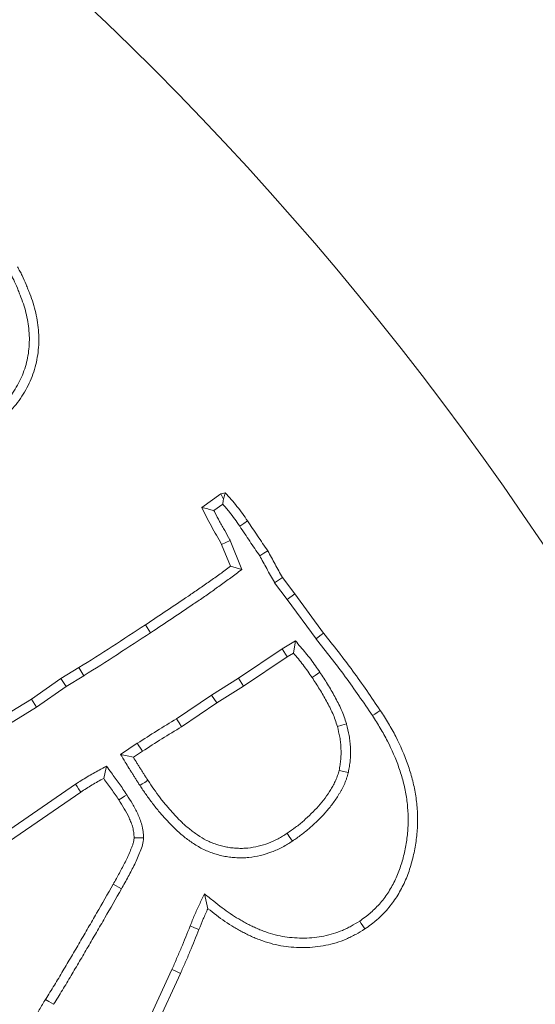
# Model space of a CAD drawing. Extents: x -6515 to -3973, y -1308 to 1953.
# Drawn here: x -5853 to -5828, y -626 to -578 of the extents above; entities that cross this region are included whole.
import ezdxf

# ---------------------------------------------------------------- set-up
doc = ezdxf.new("R2010")
doc.units = 0
doc.header["$LTSCALE"] = 5
doc.layers.add('Bemaßungen(Brunner)', color=7, linetype='Continuous', lineweight=25)
doc.layers.add('SLD-0', color=7, linetype='Continuous')
doc.styles.add('Brunner 2014', font='arial.ttf', dxfattribs={"height": 35})
doc.dimstyles.new('Brunner 2014', dxfattribs={"dimscale": 5, "dimtxt": 35, "dimasz": 5, "dimexe": 3.175, "dimexo": 0, "dimgap": 0.762, "dimtad": 1, "dimdec": 0, "dimrnd": 1e-08, "dimtxsty": 'Brunner 2014', "dimcen": 0.09, "dimdle": 10, "dimclrd": 7, "dimclre": 7, "dimclrt": 7, "dimadec": 1, "dimazin": 2, "dimtfac": 0.666667, "dimtdec": 0, "dimtmove": 0, "dimatfit": 3, "dimldrblk": 'Filled-1', "dimfxl": 1, "dimtolj": 1, "dimlwd": 5, "dimlwe": 5, "dimarcsym": 0})
doc.dimstyles.new('STANDARD-Brunner-IIGroßer Text', dxfattribs={"dimscale": 5, "dimtxt": 35, "dimasz": 5, "dimexe": 3.175, "dimexo": 0, "dimgap": 0.762, "dimtad": 1, "dimdec": 0, "dimrnd": 1e-08, "dimtxsty": 'Brunner 2014', "dimcen": 0.09, "dimdle": 10, "dimclrd": 7, "dimclre": 7, "dimclrt": 7, "dimadec": 1, "dimazin": 2, "dimtfac": 0.666667, "dimtdec": 0, "dimtmove": 0, "dimatfit": 3, "dimldrblk": 'Filled-1', "dimfxl": 1, "dimtolj": 1, "dimlwd": 5, "dimlwe": 5, "dimarcsym": 0})

# ---------------------------------------------------------------- blocks, each defined once
blk = doc.blocks.new('*D83')
at = {"layer": 'Defpoints', "color": 0, "lineweight": 5, "transparency": 16777216}
for p in [(-6038.267, -651.986), (-5875.473, -728.786)]:
    blk.add_point(p, dxfattribs=at)
at = {"layer": 'SLD-0', "color": 7, "lineweight": 5, "transparency": 16777216}
for p, q in [((-6515.499, -426.846), (-6060.877, -641.319)), ((-5875.473, -728.786), (-6038.267, -651.986)), ((-5852.863, -739.452), (-5830.253, -750.119))]:
    blk.add_line(p, q, dxfattribs=at)
for points in [[(-6059.099, -637.551), (-6062.655, -645.088), (-6038.267, -651.986)], [(-5851.085, -735.684), (-5854.641, -743.221), (-5875.473, -728.786)]]:
    blk.add_solid(points, dxfattribs=at)
at = {"layer": 'SLD-0', "color": 1, "lineweight": 9, "transparency": 16777216, "insert": (-6494.343, -390.931), "char_height": 35, "attachment_point": 1, "rotation": 334.7438, "style": 'Brunner 2014'}
blk.add_mtext('\\A1;%%C160/180/200', dxfattribs=at)
blk = doc.blocks.new('Filled-1')
at = {"color": 0}
for p, q in [((0, 0), (-1, 0.1667)), ((-1, 0.1667), (-1, -0.1667)), ((-1, 0), (0, 0)), ((-1, -0.1667), (0, 0))]:
    blk.add_line(p, q, dxfattribs=at)
at = {"color": 0, "flags": 128}
blk.add_lwpolyline([(-1, -0.1667), (0, 0), (-1, 0.1667), (-1, -0.1667)], dxfattribs=at)
at = {"color": 0}
blk.add_solid([(-1, -0.1667), (0, 0), (-1, 0.1667), (-1, -0.1667)], dxfattribs=at)
blk = doc.blocks.new('*D95')
at = {"layer": 'Bemaßungen(Brunner)', "color": 7, "linetype": 'Continuous', "lineweight": 5, "transparency": 16777216}
for p, q in [((-6451.4, -576.805), (-6199.551, -634.648)), ((-5738.554, -740.528), (-6175.186, -640.244)), ((-5714.189, -746.124), (-5689.823, -751.72))]:
    blk.add_line(p, q, dxfattribs=at)
at = {"layer": 'Bemaßungen(Brunner)', "color": 7, "lineweight": 5, "transparency": 16777216}
for points in [[(-6198.619, -630.587), (-6200.484, -638.709), (-6175.186, -640.244)], [(-5713.256, -742.063), (-5715.121, -750.185), (-5738.554, -740.528)]]:
    blk.add_solid(points, dxfattribs=at)
at = {"layer": 'Defpoints', "color": 0, "lineweight": 5, "transparency": 16777216}
for p in [(-6175.186, -640.244), (-5738.554, -740.528)]:
    blk.add_point(p, dxfattribs=at)
at = {"layer": 'Bemaßungen(Brunner)', "color": 7, "lineweight": 9, "transparency": 16777216, "insert": (-6386.339, -568.499), "char_height": 35, "attachment_point": 5, "rotation": 347.0649, "style": 'Brunner 2014'}
blk.add_mtext('\\A1;∅448', dxfattribs=at)

msp = doc.modelspace()

# ---------------------------------------------------------------- linework, layer by layer
at = {"color": 7, "linetype": 'Continuous', "lineweight": 9}
for p, q in [((-5844.443, -602.008), (-5843.506, -601.343)), ((-5843.506, -601.343), (-5843.286, -601.283)), ((-5843.382, -601.606), (-5843.506, -601.343)), ((-5843.852, -602.161), (-5843.41, -601.847)), ((-5843.044, -603.632), (-5843.466, -603.833)), ((-5843.033, -604.906), (-5843.466, -603.833)), ((-5842.467, -605.064), (-5843.044, -603.632)), ((-5840.463, -605.459), (-5839.855, -606.267)), ((-5840.852, -605.718), (-5840.23, -606.545)), ((-5840.23, -606.545), (-5839.855, -606.267)), ((-5839.855, -606.267), (-5838.442, -608.201)), ((-5840.23, -606.545), (-5838.812, -608.484)), ((-5846.968, -608.182), (-5847.225, -607.792)), ((-5839.83, -608.576), (-5840.487, -608.977)), ((-5839.83, -608.576), (-5839.927, -609.182)), ((-5840.487, -608.977), (-5842.635, -610.42)), ((-5840.235, -609.37), (-5842.381, -610.811)), ((-5840.487, -608.977), (-5840.235, -609.37)), ((-5839.927, -609.182), (-5840.235, -609.37)), ((-5851.392, -610.438), (-5850.503, -609.902)), ((-5851.138, -610.83), (-5850.258, -610.299)), ((-5850.258, -610.299), (-5850.503, -609.902)), ((-5852.849, -611.455), (-5851.392, -610.438)), ((-5851.138, -610.83), (-5851.392, -610.438)), ((-5842.635, -610.42), (-5843.964, -611.253)), ((-5842.381, -610.811), (-5843.71, -611.643)), ((-5842.635, -610.42), (-5842.381, -610.811)), ((-5852.594, -611.846), (-5851.138, -610.83)), ((-5843.964, -611.253), (-5845.69, -612.419)), ((-5843.964, -611.253), (-5843.71, -611.643)), ((-5854.811, -612.656), (-5852.849, -611.455)), ((-5852.594, -611.846), (-5852.849, -611.455)), ((-5843.71, -611.643), (-5845.439, -612.812)), ((-5854.559, -613.049), (-5852.594, -611.846)), ((-5847.624, -613.631), (-5848.447, -614.174)), ((-5847.369, -614.021), (-5847.817, -614.317)), ((-5850.674, -615.647), (-5854.178, -618.055)), ((-5850.415, -616.035), (-5853.922, -618.445)), ((-5847.313, -618.291), (-5847.781, -618.285)), ((-5848.409, -620.806), (-5848.814, -620.574)), ((-5844.313, -621.052), (-5844.142, -621.779)), ((-5845.92, -624.773), (-5848.362, -630.053)), ((-5845.495, -624.966), (-5847.941, -630.254))]:
    msp.add_line(p, q, dxfattribs=at)
at = {"color": 7, "linetype": 'Continuous', "lineweight": 9, "flags": 128}
for points in [[(-5842.571, -602.934), (-5842.378, -602.803), (-5842.185, -602.672)], [(-5841.589, -604.392), (-5841.39, -604.269), (-5841.192, -604.146)], [(-5842.467, -605.064), (-5842.75, -604.985), (-5843.033, -604.906)], [(-5840.852, -605.718), (-5840.658, -605.588), (-5840.463, -605.459)], [(-5838.812, -608.484), (-5838.627, -608.342), (-5838.442, -608.201)], [(-5838.619, -610.131), (-5838.735, -610.209), (-5838.851, -610.287), (-5839.006, -610.39)], [(-5836.03, -612.268), (-5835.913, -612.191), (-5835.796, -612.114), (-5835.64, -612.012)], [(-5845.69, -612.419), (-5845.565, -612.616), (-5845.439, -612.812)], [(-5837.308, -612.674), (-5837.533, -612.737), (-5837.757, -612.8)], [(-5847.624, -613.631), (-5847.547, -613.748), (-5847.471, -613.865), (-5847.369, -614.021)], [(-5848.447, -614.174), (-5848.132, -614.246), (-5847.817, -614.317)], [(-5849.145, -614.751), (-5849.214, -615.054), (-5849.282, -615.358)], [(-5837.218, -615.07), (-5837.446, -615.018), (-5837.673, -614.966)], [(-5850.674, -615.647), (-5850.596, -615.763), (-5850.519, -615.88), (-5850.415, -616.035)], [(-5847.493, -615.712), (-5847.377, -615.635), (-5847.26, -615.557), (-5847.105, -615.454)], [(-5848.142, -616.167), (-5848.259, -616.242), (-5848.377, -616.318), (-5848.534, -616.419)], [(-5839.977, -618.453), (-5840.054, -618.336), (-5840.132, -618.22), (-5840.235, -618.064)], [(-5836.655, -622.389), (-5836.579, -622.506), (-5836.502, -622.624), (-5836.4, -622.78)], [(-5845.016, -622.632), (-5844.799, -622.718), (-5844.583, -622.804)], [(-5845.92, -624.773), (-5845.793, -624.831), (-5845.665, -624.889), (-5845.495, -624.966)], [(-5851.752, -626.491), (-5851.871, -626.418), (-5851.99, -626.345), (-5852.149, -626.247)]]:
    msp.add_lwpolyline(points, dxfattribs=at)
at = {"color": 7, "linetype": 'Continuous', "lineweight": 9}
msp.add_circle((-5956.87, -690.386), 224, dxfattribs=at)
for radius, start, end in [(155.568, 159.84481, 110.15519), (184.564, 36.19959, 55.80041), (111.946, 0, 72.59372), (111.945, 287.40628, 72.59372), (111.526, 287.40628, 72.59372), (110.527, 287.40628, 72.59372)]:
    msp.add_arc((-5956.87, -690.386), radius, start, end, dxfattribs=at)
for points, knots in [([(-5853.939, -590.391), (-5853.899, -590.459), (-5853.861, -590.525), (-5853.789, -590.656), (-5853.755, -590.72), (-5853.657, -590.92), (-5853.598, -591.057), (-5853.509, -591.277), (-5853.479, -591.353), (-5853.419, -591.504), (-5853.39, -591.579), (-5853.305, -591.8), (-5853.254, -591.942), (-5853.163, -592.232), (-5853.123, -592.376), (-5853.056, -592.67), (-5853.029, -592.819), (-5852.986, -593.118), (-5852.97, -593.27), (-5852.949, -593.57), (-5852.946, -593.718), (-5852.954, -594.013), (-5852.966, -594.163), (-5853.002, -594.46), (-5853.026, -594.605), (-5853.122, -595.035), (-5853.218, -595.32), (-5853.397, -595.728), (-5853.463, -595.861), (-5853.608, -596.119), (-5853.687, -596.246), (-5853.858, -596.494), (-5853.947, -596.613), (-5854.135, -596.84), (-5854.237, -596.953), (-5854.344, -597.07)], [0.0010208, 0.0010208, 0.0010208, 0.0010208, 0.03125, 0.03125, 0.0625, 0.0625, 0.125, 0.125, 0.15625, 0.15625, 0.1875, 0.1875, 0.25, 0.25, 0.3125, 0.3125, 0.375, 0.375, 0.4375, 0.4375, 0.5, 0.5, 0.5625, 0.5625, 0.625, 0.625, 0.75, 0.75, 0.8125, 0.8125, 0.875, 0.875, 0.9375, 0.9375, 0.9984958, 0.9984958, 0.9984958, 0.9984958]), ([(-5853.539, -590.151), (-5853.498, -590.222), (-5853.457, -590.292), (-5853.378, -590.435), (-5853.34, -590.508), (-5853.232, -590.728), (-5853.167, -590.878), (-5853.076, -591.105), (-5853.046, -591.181), (-5852.986, -591.333), (-5852.956, -591.409), (-5852.868, -591.637), (-5852.812, -591.791), (-5852.714, -592.103), (-5852.671, -592.261), (-5852.599, -592.579), (-5852.569, -592.74), (-5852.523, -593.063), (-5852.505, -593.226), (-5852.483, -593.552), (-5852.479, -593.715), (-5852.488, -594.042), (-5852.501, -594.205), (-5852.54, -594.53), (-5852.567, -594.691), (-5852.675, -595.169), (-5852.779, -595.481), (-5852.976, -595.929), (-5853.049, -596.076), (-5853.209, -596.361), (-5853.296, -596.499), (-5853.481, -596.768), (-5853.579, -596.899), (-5853.787, -597.151), (-5853.897, -597.272), (-5854.007, -597.393)], [0, 0, 0, 0, 0.03125, 0.03125, 0.0625, 0.0625, 0.125, 0.125, 0.15625, 0.15625, 0.1875, 0.1875, 0.25, 0.25, 0.3125, 0.3125, 0.375, 0.375, 0.4375, 0.4375, 0.5, 0.5, 0.5625, 0.5625, 0.625, 0.625, 0.75, 0.75, 0.8125, 0.8125, 0.875, 0.875, 0.9375, 0.9375, 1, 1, 1, 1]), ([(-5843.382, -601.606), (-5843.376, -601.586), (-5843.37, -601.566), (-5843.364, -601.546), (-5843.338, -601.459), (-5843.312, -601.371), (-5843.286, -601.283)], [0.0004415238, 0.0004415238, 0.0004415238, 0.0004415238, 0.0005704307, 0.0005704307, 0.0005704307, 0.0011408619, 0.0011408619, 0.0011408619, 0.0011408619]), ([(-5843.286, -601.283), (-5843.089, -601.505), (-5842.893, -601.726), (-5842.617, -602.073), (-5842.528, -602.191), (-5842.355, -602.43), (-5842.27, -602.551), (-5842.185, -602.672)], [0, 0, 0, 0, 0.5, 0.5, 0.75, 0.75, 1, 1, 1, 1]), ([(-5843.852, -602.161), (-5843.951, -602.135), (-5844.049, -602.11), (-5844.147, -602.085), (-5844.246, -602.059), (-5844.344, -602.034), (-5844.443, -602.008)], [0, 0, 0, 0, 0.000585734, 0.000585734, 0.000585734, 0.001171471, 0.001171471, 0.001171471, 0.001171471]), ([(-5843.466, -603.833), (-5843.55, -603.683), (-5843.634, -603.532), (-5843.803, -603.231), (-5843.89, -603.082), (-5844.058, -602.781), (-5844.14, -602.628), (-5844.294, -602.32), (-5844.368, -602.164), (-5844.443, -602.008)], [0, 0, 0, 0, 0.25, 0.25, 0.5, 0.5, 0.75, 0.75, 1, 1, 1, 1]), ([(-5843.41, -601.847), (-5843.293, -601.981), (-5843.18, -602.114), (-5842.987, -602.356), (-5842.903, -602.468), (-5842.737, -602.698), (-5842.655, -602.815), (-5842.571, -602.934)], [0.1930847, 0.1930847, 0.1930847, 0.1930847, 0.5, 0.5, 0.75, 0.75, 0.9953635, 0.9953635, 0.9953635, 0.9953635]), ([(-5843.044, -603.632), (-5843.049, -603.623), (-5843.054, -603.615), (-5843.059, -603.606), (-5843.143, -603.456), (-5843.227, -603.304), (-5843.355, -603.077), (-5843.398, -603.001), (-5843.484, -602.85), (-5843.526, -602.776), (-5843.65, -602.556), (-5843.725, -602.414), (-5843.817, -602.231), (-5843.834, -602.196), (-5843.852, -602.161)], [-0.0141696, -0.0141696, -0.0141696, -0.0141696, 0, 0, 0, 0.25, 0.25, 0.375, 0.375, 0.5, 0.5, 0.75, 0.75, 0.8083076, 0.8083076, 0.8083076, 0.8083076]), ([(-5842.571, -602.934), (-5842.492, -603.055), (-5842.409, -603.182), (-5842.242, -603.428), (-5842.161, -603.548), (-5841.918, -603.91), (-5841.752, -604.154), (-5841.589, -604.392)], [0.0046814, 0.0046814, 0.0046814, 0.0046814, 0.25, 0.25, 0.5, 0.5, 0.9878521, 0.9878521, 0.9878521, 0.9878521]), ([(-5842.185, -602.672), (-5842.104, -602.797), (-5842.023, -602.92), (-5841.857, -603.166), (-5841.774, -603.288), (-5841.526, -603.657), (-5841.36, -603.901), (-5841.192, -604.146)], [0, 0, 0, 0, 0.25, 0.25, 0.5, 0.5, 1, 1, 1, 1]), ([(-5841.589, -604.392), (-5841.531, -604.495), (-5841.474, -604.597), (-5841.358, -604.807), (-5841.3, -604.914), (-5841.183, -605.134), (-5841.122, -605.248), (-5840.994, -605.475), (-5840.929, -605.587), (-5840.865, -605.695), (-5840.861, -605.703), (-5840.856, -605.71), (-5840.852, -605.718)], [0.014289, 0.014289, 0.014289, 0.014289, 0.25, 0.25, 0.5, 0.5, 0.75, 0.75, 1, 1, 1, 1.017603, 1.017603, 1.017603, 1.017603]), ([(-5841.192, -604.146), (-5841.131, -604.255), (-5841.07, -604.364), (-5840.949, -604.583), (-5840.89, -604.693), (-5840.771, -604.914), (-5840.712, -605.024), (-5840.59, -605.243), (-5840.527, -605.351), (-5840.463, -605.459)], [0, 0, 0, 0, 0.25, 0.25, 0.5, 0.5, 0.75, 0.75, 1, 1, 1, 1]), ([(-5847.225, -607.792), (-5846.872, -607.557), (-5846.519, -607.322), (-5845.812, -606.853), (-5845.459, -606.617), (-5844.933, -606.26), (-5844.758, -606.141), (-5844.409, -605.899), (-5844.236, -605.777), (-5843.976, -605.594), (-5843.889, -605.533), (-5843.716, -605.41), (-5843.63, -605.348), (-5843.372, -605.161), (-5843.203, -605.034), (-5843.033, -604.906)], [0, 0, 0, 0, 0.25, 0.25, 0.5, 0.5, 0.625, 0.625, 0.75, 0.75, 0.8125, 0.8125, 0.875, 0.875, 1, 1, 1, 1]), ([(-5846.968, -608.182), (-5846.967, -608.181), (-5846.966, -608.181), (-5846.966, -608.18), (-5846.613, -607.944), (-5846.261, -607.71), (-5845.554, -607.241), (-5845.199, -607.004), (-5844.67, -606.646), (-5844.494, -606.525), (-5844.141, -606.281), (-5843.967, -606.158), (-5843.707, -605.975), (-5843.621, -605.914), (-5843.445, -605.79), (-5843.357, -605.727), (-5843.094, -605.535), (-5842.923, -605.406), (-5842.753, -605.279), (-5842.658, -605.207), (-5842.563, -605.136), (-5842.467, -605.064)], [-0.000477, -0.000477, -0.000477, -0.000477, 0, 0, 0, 0.25, 0.25, 0.5, 0.5, 0.625, 0.625, 0.75, 0.75, 0.8125, 0.8125, 0.875, 0.875, 1, 1, 1, 1.07031, 1.07031, 1.07031, 1.07031]), ([(-5850.503, -609.902), (-5849.955, -609.554), (-5849.406, -609.206), (-5848.313, -608.503), (-5847.769, -608.148), (-5847.225, -607.792)], [0, 0, 0, 0, 0.5, 0.5, 1, 1, 1, 1]), ([(-5850.258, -610.299), (-5850.256, -610.298), (-5850.255, -610.297), (-5850.253, -610.296), (-5849.705, -609.948), (-5849.155, -609.599), (-5848.059, -608.894), (-5847.514, -608.538), (-5846.97, -608.183), (-5846.969, -608.182), (-5846.968, -608.182), (-5846.968, -608.182)], [-0.001337, -0.001337, -0.001337, -0.001337, 0, 0, 0, 0.5, 0.5, 1, 1, 1, 1.000624, 1.000624, 1.000624, 1.000624]), ([(-5838.442, -608.201), (-5838.195, -608.509), (-5837.949, -608.817), (-5837.464, -609.439), (-5837.226, -609.753), (-5836.527, -610.707), (-5836.083, -611.359), (-5835.64, -612.012)], [0, 0, 0, 0, 0.25, 0.25, 0.5, 0.5, 1, 1, 1, 1]), ([(-5838.619, -610.131), (-5838.62, -610.129), (-5838.621, -610.128), (-5838.622, -610.127), (-5838.765, -609.918), (-5838.912, -609.702), (-5839.155, -609.382), (-5839.239, -609.277), (-5839.406, -609.075), (-5839.49, -608.976), (-5839.572, -608.88), (-5839.658, -608.778), (-5839.744, -608.677), (-5839.83, -608.576)], [-0.00293, -0.00293, -0.00293, -0.00293, 0, 0, 0, 0.5, 0.5, 0.75, 0.75, 1, 1, 1, 1.262042, 1.262042, 1.262042, 1.262042]), ([(-5838.812, -608.484), (-5838.81, -608.487), (-5838.808, -608.489), (-5838.806, -608.492), (-5838.559, -608.8), (-5838.314, -609.106), (-5837.835, -609.722), (-5837.599, -610.033), (-5836.91, -610.973), (-5836.471, -611.617), (-5836.03, -612.268)], [-0.002161, -0.002161, -0.002161, -0.002161, 0, 0, 0, 0.25, 0.25, 0.5, 0.5, 0.998515, 0.998515, 0.998515, 0.998515]), ([(-5839.006, -610.39), (-5839.15, -610.181), (-5839.293, -609.972), (-5839.522, -609.669), (-5839.602, -609.57), (-5839.763, -609.375), (-5839.845, -609.278), (-5839.927, -609.182)], [0, 0, 0, 0, 0.5, 0.5, 0.75, 0.75, 1, 1, 1, 1]), ([(-5837.308, -612.674), (-5837.31, -612.669), (-5837.312, -612.664), (-5837.313, -612.658), (-5837.348, -612.55), (-5837.384, -612.437), (-5837.466, -612.205), (-5837.513, -612.085), (-5837.615, -611.858), (-5837.668, -611.748), (-5837.776, -611.536), (-5837.83, -611.433), (-5837.942, -611.226), (-5837.999, -611.123), (-5838.118, -610.919), (-5838.179, -610.817), (-5838.365, -610.517), (-5838.492, -610.324), (-5838.617, -610.134), (-5838.617, -610.133), (-5838.618, -610.132), (-5838.619, -610.131)], [-0.006224, -0.006224, -0.006224, -0.006224, 0, 0, 0, 0.125, 0.125, 0.25, 0.25, 0.375, 0.375, 0.5, 0.5, 0.625, 0.625, 0.75, 0.75, 1, 1, 1, 1.001636, 1.001636, 1.001636, 1.001636]), ([(-5837.757, -612.8), (-5837.792, -612.692), (-5837.827, -612.584), (-5837.902, -612.37), (-5837.944, -612.264), (-5838.036, -612.057), (-5838.086, -611.955), (-5838.189, -611.752), (-5838.242, -611.652), (-5838.35, -611.452), (-5838.405, -611.353), (-5838.519, -611.157), (-5838.577, -611.059), (-5838.757, -610.77), (-5838.882, -610.58), (-5839.006, -610.39)], [0, 0, 0, 0, 0.125, 0.125, 0.25, 0.25, 0.375, 0.375, 0.5, 0.5, 0.625, 0.625, 0.75, 0.75, 1, 1, 1, 1]), ([(-5836.03, -612.268), (-5835.897, -612.477), (-5835.766, -612.682), (-5835.519, -613.095), (-5835.402, -613.304), (-5835.073, -613.943), (-5834.881, -614.384), (-5834.644, -615.059), (-5834.574, -615.287), (-5834.453, -615.744), (-5834.403, -615.974), (-5834.328, -616.436), (-5834.301, -616.671), (-5834.269, -617.143), (-5834.263, -617.377), (-5834.277, -617.843), (-5834.297, -618.078), (-5834.358, -618.546), (-5834.399, -618.779), (-5834.503, -619.239), (-5834.565, -619.466), (-5834.674, -619.799), (-5834.714, -619.908), (-5834.798, -620.122), (-5834.844, -620.227), (-5834.943, -620.435), (-5834.996, -620.538), (-5835.108, -620.742), (-5835.167, -620.844), (-5835.289, -621.038), (-5835.352, -621.132), (-5835.485, -621.312), (-5835.555, -621.4), (-5835.705, -621.573), (-5835.784, -621.659), (-5835.945, -621.822), (-5836.027, -621.9), (-5836.153, -622.011), (-5836.196, -622.046), (-5836.284, -622.117), (-5836.329, -622.152), (-5836.465, -622.254), (-5836.559, -622.32), (-5836.655, -622.389)], [0.0005856, 0.0005856, 0.0005856, 0.0005856, 0.0625, 0.0625, 0.125, 0.125, 0.25, 0.25, 0.3125, 0.3125, 0.375, 0.375, 0.4375, 0.4375, 0.5, 0.5, 0.5625, 0.5625, 0.625, 0.625, 0.6875, 0.6875, 0.71875, 0.71875, 0.75, 0.75, 0.78125, 0.78125, 0.8125, 0.8125, 0.84375, 0.84375, 0.875, 0.875, 0.90625, 0.90625, 0.9375, 0.9375, 0.953125, 0.953125, 0.96875, 0.96875, 0.998462, 0.998462, 0.998462, 0.998462]), ([(-5835.64, -612.012), (-5835.506, -612.223), (-5835.372, -612.434), (-5835.115, -612.863), (-5834.992, -613.081), (-5834.649, -613.748), (-5834.449, -614.208), (-5834.201, -614.916), (-5834.126, -615.155), (-5833.999, -615.638), (-5833.946, -615.883), (-5833.865, -616.377), (-5833.837, -616.625), (-5833.803, -617.124), (-5833.796, -617.375), (-5833.812, -617.875), (-5833.833, -618.124), (-5833.898, -618.62), (-5833.941, -618.867), (-5834.051, -619.355), (-5834.116, -619.596), (-5834.234, -619.953), (-5834.276, -620.07), (-5834.368, -620.303), (-5834.418, -620.418), (-5834.525, -620.643), (-5834.583, -620.755), (-5834.703, -620.974), (-5834.766, -621.082), (-5834.899, -621.294), (-5834.969, -621.398), (-5835.117, -621.599), (-5835.195, -621.697), (-5835.359, -621.886), (-5835.444, -621.978), (-5835.619, -622.157), (-5835.71, -622.243), (-5835.851, -622.366), (-5835.899, -622.406), (-5835.997, -622.485), (-5836.046, -622.523), (-5836.196, -622.635), (-5836.298, -622.708), (-5836.4, -622.78)], [0, 0, 0, 0, 0.0625, 0.0625, 0.125, 0.125, 0.25, 0.25, 0.3125, 0.3125, 0.375, 0.375, 0.4375, 0.4375, 0.5, 0.5, 0.5625, 0.5625, 0.625, 0.625, 0.6875, 0.6875, 0.71875, 0.71875, 0.75, 0.75, 0.78125, 0.78125, 0.8125, 0.8125, 0.84375, 0.84375, 0.875, 0.875, 0.90625, 0.90625, 0.9375, 0.9375, 0.953125, 0.953125, 0.96875, 0.96875, 1, 1, 1, 1]), ([(-5845.69, -612.419), (-5846.012, -612.613), (-5846.338, -612.811), (-5846.983, -613.218), (-5847.302, -613.424), (-5847.621, -613.629), (-5847.622, -613.63), (-5847.623, -613.63), (-5847.624, -613.631)], [0.0054136, 0.0054136, 0.0054136, 0.0054136, 0.5, 0.5, 1, 1, 1, 1.0012006, 1.0012006, 1.0012006, 1.0012006]), ([(-5837.218, -615.07), (-5837.217, -615.063), (-5837.216, -615.057), (-5837.215, -615.05), (-5837.198, -614.96), (-5837.181, -614.867), (-5837.15, -614.674), (-5837.136, -614.573), (-5837.107, -614.263), (-5837.104, -614.058), (-5837.118, -613.755), (-5837.126, -613.654), (-5837.149, -613.453), (-5837.163, -613.352), (-5837.216, -613.055), (-5837.261, -612.868), (-5837.304, -612.691), (-5837.305, -612.685), (-5837.307, -612.68), (-5837.308, -612.674)], [-0.009491, -0.009491, -0.009491, -0.009491, 0, 0, 0, 0.125, 0.125, 0.25, 0.25, 0.5, 0.5, 0.625, 0.625, 0.75, 0.75, 1, 1, 1, 1.00775, 1.00775, 1.00775, 1.00775]), ([(-5845.439, -612.812), (-5845.765, -613.008), (-5846.089, -613.205), (-5846.731, -613.61), (-5847.05, -613.816), (-5847.369, -614.021)], [0, 0, 0, 0, 0.5, 0.5, 1, 1, 1, 1]), ([(-5837.673, -614.966), (-5837.657, -614.876), (-5837.64, -614.786), (-5837.612, -614.606), (-5837.599, -614.516), (-5837.573, -614.244), (-5837.571, -614.061), (-5837.584, -613.787), (-5837.591, -613.696), (-5837.611, -613.515), (-5837.624, -613.424), (-5837.672, -613.155), (-5837.715, -612.978), (-5837.757, -612.8)], [0, 0, 0, 0, 0.125, 0.125, 0.25, 0.25, 0.5, 0.5, 0.625, 0.625, 0.75, 0.75, 1, 1, 1, 1]), ([(-5848.447, -614.174), (-5848.37, -614.302), (-5848.294, -614.43), (-5848.217, -614.557), (-5848.16, -614.653), (-5848.101, -614.751), (-5848.01, -614.898), (-5847.979, -614.948), (-5847.917, -615.045), (-5847.887, -615.093), (-5847.827, -615.186), (-5847.799, -615.231), (-5847.741, -615.323), (-5847.712, -615.37), (-5847.651, -615.467), (-5847.619, -615.518), (-5847.557, -615.615), (-5847.526, -615.663), (-5847.495, -615.709), (-5847.494, -615.71), (-5847.494, -615.711), (-5847.493, -615.712)], [-0.332554, -0.332554, -0.332554, -0.332554, 0, 0, 0, 0.25, 0.25, 0.375, 0.375, 0.5, 0.5, 0.625, 0.625, 0.75, 0.75, 0.875, 0.875, 1, 1, 1, 1.002281, 1.002281, 1.002281, 1.002281]), ([(-5847.817, -614.317), (-5847.76, -614.413), (-5847.702, -614.509), (-5847.614, -614.652), (-5847.584, -614.699), (-5847.525, -614.794), (-5847.494, -614.841), (-5847.434, -614.935), (-5847.404, -614.982), (-5847.345, -615.077), (-5847.315, -615.125), (-5847.256, -615.22), (-5847.226, -615.267), (-5847.166, -615.361), (-5847.135, -615.408), (-5847.105, -615.454)], [0, 0, 0, 0, 0.25, 0.25, 0.375, 0.375, 0.5, 0.5, 0.625, 0.625, 0.75, 0.75, 0.875, 0.875, 1, 1, 1, 1]), ([(-5849.145, -614.751), (-5849.266, -614.817), (-5849.386, -614.883), (-5849.507, -614.95), (-5849.699, -615.055), (-5849.899, -615.165), (-5850.293, -615.402), (-5850.483, -615.524), (-5850.668, -615.643), (-5850.67, -615.644), (-5850.672, -615.645), (-5850.674, -615.647)], [-0.314277, -0.314277, -0.314277, -0.314277, 0, 0, 0, 0.5, 0.5, 1, 1, 1, 1.005274, 1.005274, 1.005274, 1.005274]), ([(-5848.142, -616.167), (-5848.142, -616.166), (-5848.143, -616.165), (-5848.143, -616.165), (-5848.201, -616.075), (-5848.266, -615.977), (-5848.396, -615.79), (-5848.46, -615.7), (-5848.652, -615.435), (-5848.777, -615.262), (-5848.904, -615.086), (-5848.984, -614.974), (-5849.065, -614.862), (-5849.145, -614.751)], [-0.00204, -0.00204, -0.00204, -0.00204, 0, 0, 0, 0.25, 0.25, 0.5, 0.5, 1, 1, 1, 1.316897, 1.316897, 1.316897, 1.316897]), ([(-5840.235, -618.064), (-5840.095, -617.967), (-5839.955, -617.869), (-5839.75, -617.716), (-5839.682, -617.663), (-5839.55, -617.555), (-5839.484, -617.5), (-5839.291, -617.332), (-5839.165, -617.217), (-5838.92, -616.978), (-5838.803, -616.853), (-5838.578, -616.596), (-5838.469, -616.464), (-5838.263, -616.191), (-5838.167, -616.05), (-5838.058, -615.866), (-5838.036, -615.83), (-5837.994, -615.755), (-5837.973, -615.718), (-5837.912, -615.605), (-5837.873, -615.529), (-5837.82, -615.412), (-5837.803, -615.373), (-5837.773, -615.293), (-5837.759, -615.253), (-5837.719, -615.131), (-5837.696, -615.049), (-5837.673, -614.966)], [0, 0, 0, 0, 0.125, 0.125, 0.1875, 0.1875, 0.25, 0.25, 0.375, 0.375, 0.5, 0.5, 0.625, 0.625, 0.75, 0.75, 0.78125, 0.78125, 0.8125, 0.8125, 0.875, 0.875, 0.90625, 0.90625, 0.9375, 0.9375, 1, 1, 1, 1]), ([(-5839.977, -618.453), (-5839.974, -618.451), (-5839.972, -618.449), (-5839.969, -618.447), (-5839.829, -618.35), (-5839.684, -618.249), (-5839.465, -618.086), (-5839.393, -618.029), (-5839.251, -617.914), (-5839.182, -617.855), (-5838.978, -617.678), (-5838.846, -617.558), (-5838.586, -617.303), (-5838.46, -617.169), (-5838.22, -616.895), (-5838.106, -616.757), (-5837.882, -616.461), (-5837.775, -616.302), (-5837.656, -616.102), (-5837.632, -616.062), (-5837.587, -615.983), (-5837.565, -615.943), (-5837.499, -615.821), (-5837.455, -615.735), (-5837.392, -615.597), (-5837.372, -615.55), (-5837.334, -615.452), (-5837.317, -615.403), (-5837.271, -615.262), (-5837.247, -615.173), (-5837.224, -615.09), (-5837.222, -615.084), (-5837.22, -615.077), (-5837.218, -615.07)], [-0.00225, -0.00225, -0.00225, -0.00225, 0, 0, 0, 0.125, 0.125, 0.1875, 0.1875, 0.25, 0.25, 0.375, 0.375, 0.5, 0.5, 0.625, 0.625, 0.75, 0.75, 0.78125, 0.78125, 0.8125, 0.8125, 0.875, 0.875, 0.90625, 0.90625, 0.9375, 0.9375, 1, 1, 1, 1.00506, 1.00506, 1.00506, 1.00506]), ([(-5849.282, -615.358), (-5849.475, -615.464), (-5849.668, -615.57), (-5850.045, -615.796), (-5850.23, -615.916), (-5850.415, -616.035)], [0, 0, 0, 0, 0.5, 0.5, 1, 1, 1, 1]), ([(-5848.534, -616.419), (-5848.593, -616.328), (-5848.652, -616.238), (-5848.776, -616.06), (-5848.839, -615.972), (-5849.029, -615.709), (-5849.156, -615.534), (-5849.282, -615.358)], [0, 0, 0, 0, 0.25, 0.25, 0.5, 0.5, 1, 1, 1, 1]), ([(-5847.105, -615.454), (-5847.007, -615.599), (-5846.91, -615.744), (-5846.711, -616.03), (-5846.609, -616.171), (-5846.398, -616.449), (-5846.289, -616.585), (-5846.064, -616.851), (-5845.948, -616.981), (-5845.77, -617.173), (-5845.711, -617.237), (-5845.59, -617.363), (-5845.529, -617.425), (-5845.404, -617.546), (-5845.34, -617.605), (-5845.209, -617.721), (-5845.142, -617.777), (-5844.938, -617.94), (-5844.798, -618.045), (-5844.51, -618.241), (-5844.361, -618.333), (-5844.128, -618.452), (-5844.049, -618.489), (-5843.888, -618.555), (-5843.806, -618.584), (-5843.64, -618.638), (-5843.556, -618.662), (-5843.387, -618.706), (-5843.302, -618.726), (-5843.131, -618.759), (-5843.045, -618.772), (-5842.872, -618.792), (-5842.785, -618.799), (-5842.61, -618.807), (-5842.523, -618.808), (-5842.349, -618.804), (-5842.262, -618.799), (-5842.002, -618.772), (-5841.829, -618.742), (-5841.49, -618.662), (-5841.323, -618.611), (-5840.996, -618.488), (-5840.837, -618.416), (-5840.606, -618.293), (-5840.531, -618.249), (-5840.382, -618.158), (-5840.309, -618.111), (-5840.235, -618.064)], [0, 0, 0, 0, 0.0625, 0.0625, 0.125, 0.125, 0.1875, 0.1875, 0.25, 0.25, 0.28125, 0.28125, 0.3125, 0.3125, 0.34375, 0.34375, 0.375, 0.375, 0.4375, 0.4375, 0.5, 0.5, 0.53125, 0.53125, 0.5625, 0.5625, 0.59375, 0.59375, 0.625, 0.625, 0.65625, 0.65625, 0.6875, 0.6875, 0.71875, 0.71875, 0.75, 0.75, 0.8125, 0.8125, 0.875, 0.875, 0.9375, 0.9375, 0.96875, 0.96875, 1, 1, 1, 1]), ([(-5847.493, -615.712), (-5847.493, -615.713), (-5847.492, -615.714), (-5847.492, -615.715), (-5847.394, -615.859), (-5847.296, -616.006), (-5847.091, -616.3), (-5846.985, -616.448), (-5846.764, -616.737), (-5846.65, -616.88), (-5846.415, -617.158), (-5846.294, -617.293), (-5846.111, -617.492), (-5846.05, -617.557), (-5845.923, -617.689), (-5845.858, -617.754), (-5845.724, -617.885), (-5845.654, -617.95), (-5845.511, -618.076), (-5845.439, -618.136), (-5845.22, -618.312), (-5845.074, -618.422), (-5844.761, -618.635), (-5844.595, -618.737), (-5844.33, -618.873), (-5844.238, -618.915), (-5844.052, -618.991), (-5843.959, -619.025), (-5843.774, -619.085), (-5843.683, -619.111), (-5843.496, -619.16), (-5843.401, -619.182), (-5843.207, -619.219), (-5843.109, -619.234), (-5842.914, -619.256), (-5842.817, -619.264), (-5842.623, -619.273), (-5842.524, -619.275), (-5842.326, -619.27), (-5842.225, -619.264), (-5841.93, -619.233), (-5841.741, -619.2), (-5841.364, -619.111), (-5841.177, -619.054), (-5840.814, -618.917), (-5840.636, -618.838), (-5840.377, -618.699), (-5840.293, -618.65), (-5840.134, -618.553), (-5840.058, -618.504), (-5839.985, -618.458), (-5839.982, -618.456), (-5839.979, -618.454), (-5839.977, -618.453)], [-0.000366, -0.000366, -0.000366, -0.000366, 0, 0, 0, 0.0625, 0.0625, 0.125, 0.125, 0.1875, 0.1875, 0.25, 0.25, 0.28125, 0.28125, 0.3125, 0.3125, 0.34375, 0.34375, 0.375, 0.375, 0.4375, 0.4375, 0.5, 0.5, 0.53125, 0.53125, 0.5625, 0.5625, 0.59375, 0.59375, 0.625, 0.625, 0.65625, 0.65625, 0.6875, 0.6875, 0.71875, 0.71875, 0.75, 0.75, 0.8125, 0.8125, 0.875, 0.875, 0.9375, 0.9375, 0.96875, 0.96875, 1, 1, 1, 1.001103, 1.001103, 1.001103, 1.001103]), ([(-5847.781, -618.285), (-5847.787, -618.2), (-5847.793, -618.115), (-5847.808, -617.988), (-5847.814, -617.946), (-5847.83, -617.863), (-5847.839, -617.822), (-5847.872, -617.699), (-5847.899, -617.618), (-5847.96, -617.459), (-5847.993, -617.38), (-5848.1, -617.149), (-5848.18, -616.999), (-5848.351, -616.706), (-5848.443, -616.563), (-5848.534, -616.419)], [0, 0, 0, 0, 0.125, 0.125, 0.1875, 0.1875, 0.25, 0.25, 0.375, 0.375, 0.5, 0.5, 0.75, 0.75, 1, 1, 1, 1]), ([(-5847.313, -618.291), (-5847.314, -618.279), (-5847.315, -618.266), (-5847.316, -618.253), (-5847.322, -618.168), (-5847.328, -618.075), (-5847.346, -617.924), (-5847.353, -617.872), (-5847.374, -617.764), (-5847.386, -617.712), (-5847.426, -617.559), (-5847.459, -617.463), (-5847.529, -617.281), (-5847.566, -617.194), (-5847.684, -616.937), (-5847.772, -616.773), (-5847.955, -616.46), (-5848.049, -616.312), (-5848.14, -616.169), (-5848.141, -616.168), (-5848.141, -616.167), (-5848.142, -616.167)], [-0.018558, -0.018558, -0.018558, -0.018558, 0, 0, 0, 0.125, 0.125, 0.1875, 0.1875, 0.25, 0.25, 0.375, 0.375, 0.5, 0.5, 0.75, 0.75, 1, 1, 1, 1.001282, 1.001282, 1.001282, 1.001282]), ([(-5848.814, -620.574), (-5848.762, -620.483), (-5848.71, -620.391), (-5848.607, -620.208), (-5848.557, -620.115), (-5848.458, -619.929), (-5848.409, -619.836), (-5848.311, -619.65), (-5848.262, -619.557), (-5848.191, -619.416), (-5848.167, -619.369), (-5848.122, -619.274), (-5848.1, -619.226), (-5848.035, -619.082), (-5847.994, -618.986), (-5847.933, -618.84), (-5847.913, -618.791), (-5847.874, -618.694), (-5847.855, -618.645), (-5847.823, -618.544), (-5847.81, -618.493), (-5847.796, -618.415), (-5847.792, -618.389), (-5847.786, -618.337), (-5847.784, -618.311), (-5847.781, -618.285)], [0, 0, 0, 0, 0.125, 0.125, 0.25, 0.25, 0.375, 0.375, 0.5, 0.5, 0.5625, 0.5625, 0.625, 0.625, 0.75, 0.75, 0.8125, 0.8125, 0.875, 0.875, 0.9375, 0.9375, 0.96875, 0.96875, 1, 1, 1, 1]), ([(-5848.409, -620.806), (-5848.295, -620.605), (-5848.182, -620.404), (-5847.966, -619.997), (-5847.856, -619.795), (-5847.654, -619.38), (-5847.563, -619.169), (-5847.433, -618.849), (-5847.393, -618.742), (-5847.337, -618.52), (-5847.324, -618.406), (-5847.313, -618.291)], [0, 0, 0, 0, 0.25, 0.25, 0.5, 0.5, 0.75, 0.75, 0.875, 0.875, 1, 1, 1, 1]), ([(-5852.149, -626.247), (-5852.004, -626.014), (-5851.859, -625.781), (-5851.643, -625.431), (-5851.572, -625.314), (-5851.432, -625.078), (-5851.363, -624.96), (-5851.224, -624.723), (-5851.154, -624.605), (-5851.014, -624.37), (-5850.944, -624.252), (-5850.803, -624.016), (-5850.734, -623.898), (-5850.595, -623.662), (-5850.526, -623.543), (-5850.32, -623.187), (-5850.182, -622.951), (-5849.905, -622.477), (-5849.767, -622.24), (-5849.357, -621.527), (-5849.086, -621.05), (-5848.814, -620.574)], [0, 0, 0, 0, 0.125, 0.125, 0.1875, 0.1875, 0.25, 0.25, 0.3125, 0.3125, 0.375, 0.375, 0.4375, 0.4375, 0.5, 0.5, 0.625, 0.625, 0.75, 0.75, 1, 1, 1, 1]), ([(-5851.752, -626.491), (-5851.607, -626.259), (-5851.463, -626.027), (-5851.245, -625.674), (-5851.173, -625.554), (-5851.03, -625.315), (-5850.96, -625.195), (-5850.822, -624.959), (-5850.753, -624.843), (-5850.614, -624.609), (-5850.543, -624.491), (-5850.402, -624.254), (-5850.332, -624.135), (-5850.192, -623.896), (-5850.123, -623.777), (-5849.917, -623.421), (-5849.779, -623.187), (-5849.502, -622.712), (-5849.363, -622.473), (-5848.952, -621.758), (-5848.681, -621.282), (-5848.409, -620.806)], [0.0002594, 0.0002594, 0.0002594, 0.0002594, 0.125, 0.125, 0.1875, 0.1875, 0.25, 0.25, 0.3125, 0.3125, 0.375, 0.375, 0.4375, 0.4375, 0.5, 0.5, 0.625, 0.625, 0.75, 0.75, 1, 1, 1, 1]), ([(-5844.313, -621.052), (-5844.397, -621.228), (-5844.48, -621.404), (-5844.564, -621.58), (-5844.604, -621.664), (-5844.644, -621.749), (-5844.725, -621.923), (-5844.765, -622.013), (-5844.88, -622.282), (-5844.949, -622.459), (-5845.016, -622.632)], [-0.523349, -0.523349, -0.523349, -0.523349, 0, 0, 0, 0.25, 0.25, 0.5, 0.5, 0.996952, 0.996952, 0.996952, 0.996952]), ([(-5836.655, -622.389), (-5836.8, -622.476), (-5836.941, -622.56), (-5837.152, -622.676), (-5837.224, -622.714), (-5837.366, -622.785), (-5837.436, -622.818), (-5837.796, -622.971), (-5838.106, -623.063), (-5838.737, -623.19), (-5839.058, -623.224), (-5839.543, -623.232), (-5839.706, -623.227), (-5840.031, -623.206), (-5840.193, -623.189), (-5840.508, -623.141), (-5840.664, -623.109), (-5840.972, -623.028), (-5841.126, -622.98), (-5841.361, -622.897), (-5841.44, -622.868), (-5841.594, -622.809), (-5841.67, -622.778), (-5841.818, -622.715), (-5841.889, -622.682), (-5842.034, -622.612), (-5842.107, -622.574), (-5842.254, -622.496), (-5842.329, -622.455), (-5842.477, -622.372), (-5842.55, -622.33), (-5842.766, -622.203), (-5842.903, -622.117), (-5843.312, -621.838), (-5843.579, -621.629), (-5843.854, -621.413), (-5844.007, -621.292), (-5844.16, -621.172), (-5844.313, -621.052)], [0.002193, 0.002193, 0.002193, 0.002193, 0.0625, 0.0625, 0.09375, 0.09375, 0.125, 0.125, 0.25, 0.25, 0.375, 0.375, 0.4375, 0.4375, 0.5, 0.5, 0.5625, 0.5625, 0.625, 0.625, 0.65625, 0.65625, 0.6875, 0.6875, 0.71875, 0.71875, 0.75, 0.75, 0.78125, 0.78125, 0.8125, 0.8125, 0.875, 0.875, 1, 1, 1, 1.069494, 1.069494, 1.069494, 1.069494]), ([(-5844.142, -621.779), (-5844.182, -621.863), (-5844.222, -621.947), (-5844.3, -622.116), (-5844.338, -622.201), (-5844.448, -622.457), (-5844.515, -622.631), (-5844.583, -622.804)], [0, 0, 0, 0, 0.25, 0.25, 0.5, 0.5, 1, 1, 1, 1]), ([(-5836.4, -622.78), (-5836.551, -622.87), (-5836.702, -622.96), (-5836.932, -623.087), (-5837.009, -623.128), (-5837.165, -623.206), (-5837.245, -623.243), (-5837.647, -623.415), (-5837.986, -623.514), (-5838.674, -623.652), (-5839.023, -623.689), (-5839.549, -623.698), (-5839.724, -623.694), (-5840.074, -623.671), (-5840.248, -623.653), (-5840.594, -623.6), (-5840.766, -623.564), (-5841.105, -623.476), (-5841.272, -623.422), (-5841.52, -623.335), (-5841.602, -623.305), (-5841.766, -623.242), (-5841.847, -623.21), (-5842.008, -623.141), (-5842.087, -623.105), (-5842.245, -623.028), (-5842.323, -622.988), (-5842.477, -622.905), (-5842.554, -622.863), (-5842.707, -622.778), (-5842.783, -622.734), (-5843.009, -622.601), (-5843.157, -622.508), (-5843.591, -622.212), (-5843.867, -621.995), (-5844.142, -621.779)], [0, 0, 0, 0, 0.0625, 0.0625, 0.09375, 0.09375, 0.125, 0.125, 0.25, 0.25, 0.375, 0.375, 0.4375, 0.4375, 0.5, 0.5, 0.5625, 0.5625, 0.625, 0.625, 0.65625, 0.65625, 0.6875, 0.6875, 0.71875, 0.71875, 0.75, 0.75, 0.78125, 0.78125, 0.8125, 0.8125, 0.875, 0.875, 1, 1, 1, 1]), ([(-5845.016, -622.632), (-5845.163, -622.993), (-5845.309, -623.356), (-5845.531, -623.888), (-5845.607, -624.064), (-5845.762, -624.418), (-5845.841, -624.596), (-5845.92, -624.773)], [0.0014546, 0.0014546, 0.0014546, 0.0014546, 0.5, 0.5, 0.75, 0.75, 0.9985471, 0.9985471, 0.9985471, 0.9985471]), ([(-5844.583, -622.804), (-5844.73, -623.166), (-5844.875, -623.529), (-5845.102, -624.071), (-5845.179, -624.25), (-5845.336, -624.608), (-5845.416, -624.787), (-5845.495, -624.966)], [0, 0, 0, 0, 0.5, 0.5, 0.75, 0.75, 1, 1, 1, 1]), ([(-5853.313, -628.372), (-5853.222, -628.192), (-5853.13, -628.012), (-5852.989, -627.744), (-5852.942, -627.655), (-5852.845, -627.477), (-5852.797, -627.389), (-5852.7, -627.211), (-5852.651, -627.123), (-5852.554, -626.945), (-5852.506, -626.857), (-5852.408, -626.68), (-5852.357, -626.593), (-5852.254, -626.419), (-5852.201, -626.333), (-5852.149, -626.247)], [0, 0, 0, 0, 0.25, 0.25, 0.375, 0.375, 0.5, 0.5, 0.625, 0.625, 0.75, 0.75, 0.875, 0.875, 1, 1, 1, 1])]:
    msp.add_open_spline(points, degree=3, knots=knots, dxfattribs=at)
msp.add_open_spline([(-5843.41, -601.847), (-5843.4, -601.767), (-5843.391, -601.686), (-5843.382, -601.606)], degree=3, dxfattribs=at)

# ---------------------------------------------------------------- dimensions: what is measured, and where the dimension line sits
at = {"layer": 'Bemaßungen(Brunner)', "lineweight": 9}
dim = msp.add_diameter_dim_2p(p1=(-5738.554, -740.528), p2=(-6175.186, -640.244), dimstyle='Brunner 2014', dxfattribs=at)
dim.commit()
dim.dimension.update_dxf_attribs({"geometry": '*D95', "text_midpoint": (-6391.411, -590.583), "dimtype": 163})
at = {"layer": 'SLD-0', "color": 7, "lineweight": 9}
dim = msp.add_diameter_dim_2p(p1=(-5875.473, -728.786), p2=(-6038.267, -651.986), text='%%C160/180/200', dimstyle='STANDARD-Brunner-IIGroßer Text', override={"dimclrt": 1}, dxfattribs=at)
dim.commit()
dim.dimension.update_dxf_attribs({"geometry": '*D83', "text_midpoint": (-6373.852, -493.67), "dimtype": 163})

doc.saveas('drawing.dxf')
